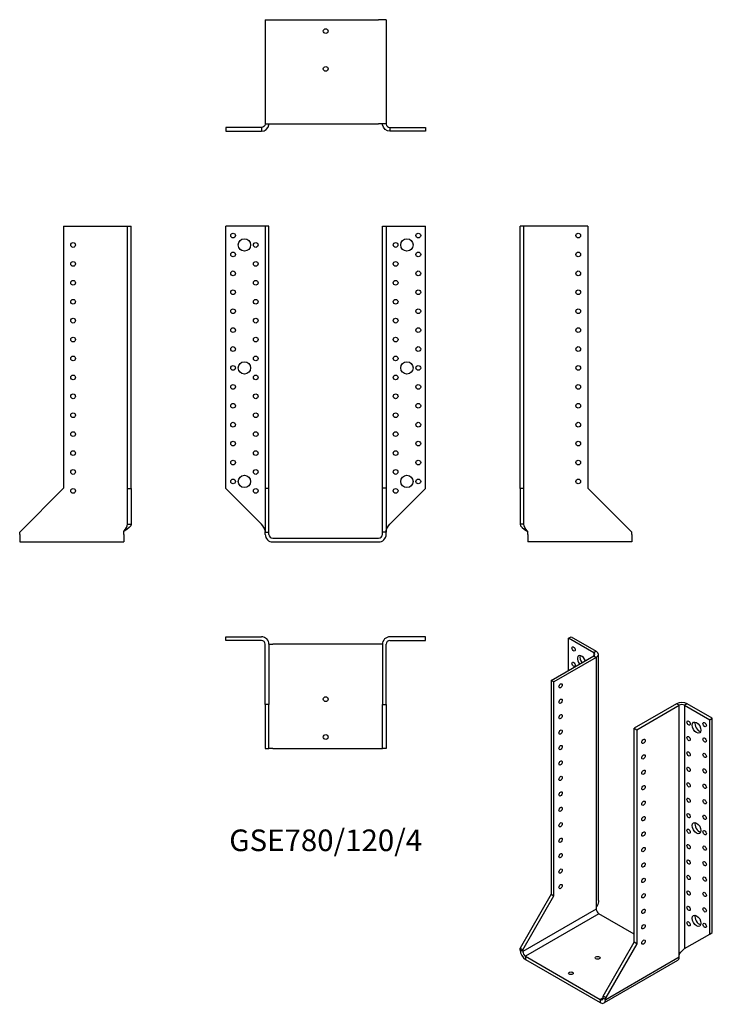
# Model space of a CAD drawing. Units: inches. Extents: x -324 to 409, y -493 to 548.
import ezdxf

# ---------------------------------------------------------------- set-up
doc = ezdxf.new("R2010")
doc.units = ezdxf.units.IN
doc.header["$MEASUREMENT"] = 0
doc.styles.get("Standard").update_dxf_attribs({"font": 'arial.ttf'})

# ---------------------------------------------------------------- blocks, each defined once
blk = doc.blocks.new('GSE780_120_4-Front')
at = {"layer": ''}
for p, q in [((-68, 330), (-105.5, 330)), ((-105.5, 52.5), (-105.5, 330)), ((-64, 330), (-68, 330)), ((-60, 330), (-64, 330)), ((-64, 330), (-64, 53)), ((-60, 53), (-60, 330)), ((60, 53), (60, 330)), ((60, 330), (64, 330)), ((64, 330), (64, 53)), ((64, 330), (68, 330)), ((68, 330), (105.5, 330)), ((105.5, 52.5), (105.5, 330)), ((-68, 15), (-105.5, 52.5)), ((-64, 53), (-60, 53)), ((-64, 53), (-64, 6.5)), ((-60, 6.5), (-60, 53)), ((60, 6.5), (60, 53)), ((64, 53), (60, 53)), ((64, 53), (64, 6.5)), ((68, 15), (105.5, 52.5)), ((-64, 6.5), (-60, 6.5)), ((-64, 4), (-64, 6.5)), ((-60, 4), (-60, 6.5)), ((-56, 0), (56, 0)), ((60, 4), (60, 6.5)), ((64, 6.5), (60, 6.5)), ((64, 4), (64, 6.5)), ((-56, -4), (56, -4))]:
    blk.add_line(p, q, dxfattribs=at)
for centre, radius in [((-98, 320), 2.5), ((-86, 310), 6.5), ((-74, 310), 2.5), ((74, 310), 2.5), ((86, 310), 6.5), ((98, 320), 2.5), ((-98, 300), 2.5), ((98, 300), 2.5), ((-74, 290), 2.5), ((74, 290), 2.5), ((-98, 280), 2.5), ((98, 280), 2.5), ((-74, 270), 2.5), ((74, 270), 2.5), ((-98, 260), 2.5), ((98, 260), 2.5), ((-74, 250), 2.5), ((74, 250), 2.5), ((-98, 240), 2.5), ((98, 240), 2.5), ((-74, 230), 2.5), ((74, 230), 2.5), ((-98, 220), 2.5), ((98, 220), 2.5), ((-74, 210), 2.5), ((74, 210), 2.5), ((-98, 200), 2.5), ((98, 200), 2.5), ((-74, 190), 2.5), ((74, 190), 2.5), ((-98, 180), 2.5), ((-86, 180), 6.5), ((86, 180), 6.5), ((98, 180), 2.5), ((-74, 170), 2.5), ((74, 170), 2.5), ((-98, 160), 2.5), ((98, 160), 2.5), ((-74, 150), 2.5), ((74, 150), 2.5), ((-98, 140), 2.5), ((98, 140), 2.5), ((-74, 130), 2.5), ((74, 130), 2.5), ((-98, 120), 2.5), ((98, 120), 2.5), ((-74, 110), 2.5), ((74, 110), 2.5), ((-98, 100), 2.5), ((98, 100), 2.5), ((-74, 90), 2.5), ((74, 90), 2.5), ((-98, 80), 2.5), ((98, 80), 2.5), ((-98, 60), 2.5), ((-86, 60), 6.5), ((-74, 70), 2.5), ((74, 70), 2.5), ((86, 60), 6.5), ((98, 60), 2.5), ((-74, 50), 2.5), ((74, 50), 2.5)]:
    blk.add_circle(centre, radius, dxfattribs=at)
for centre, radius, start, end in [((-56, 4), 8, 180, 270), ((-56, 4), 4, 180, 270), ((56, 4), 8, 270, 0), ((56, 4), 4, 270, 0)]:
    blk.add_arc(centre, radius, start, end, dxfattribs=at)
for points in [[(-64, 7), (-64, 7.2), (-64, 7.5), (-64, 7.7), (-64.3, 10.2), (-66.1, 12.6), (-68, 15)], [(64, 7), (64, 7.2), (64, 7.5), (64, 7.7), (64.3, 10.2), (66.1, 12.6), (68, 15)]]:
    blk.add_open_spline(points, degree=3, knots=[-1, -1, -1, -1, -0.909225, -0.909225, -0.909225, 0, 0, 0, 0], dxfattribs=at)
blk = doc.blocks.new('GSE780_120_4-Left')
at = {"layer": ''}
for p, q in [((4, 330), (0, 330)), ((0, 52.5), (0, 330)), ((8, 330), (4, 330)), ((4, 52.5), (4, 330)), ((71.5, 330), (8, 330)), ((71.5, 330), (71.5, 53)), ((0, 52.5), (0, 15)), ((4, 52.5), (0, 52.5)), ((4, 15), (4, 52.5)), ((71.5, 53), (118, 6.5)), ((2.9, 15), (0, 15)), ((4, 15), (2.9, 15)), ((8, 4), (8, 7)), ((8, 4), (8, -4)), ((118, 4), (118, 6.5)), ((118, 4), (118, -4)), ((118, -4), (8, -4))]:
    blk.add_line(p, q, dxfattribs=at)
for centre in [(61.5, 320), (61.5, 300), (61.5, 280), (61.5, 260), (61.5, 240), (61.5, 220), (61.5, 200), (61.5, 180), (61.5, 160), (61.5, 140), (61.5, 120), (61.5, 100), (61.5, 80), (61.5, 60)]:
    blk.add_circle(centre, 2.5, dxfattribs=at)
for points, knots in [([(0, 15), (0, 12.6), (3.1, 10.2), (6.9, 7.7), (7.2, 7.5), (7.6, 7.2), (8, 7)], [0, 0, 0, 0, 0.909225, 0.909225, 0.909225, 1, 1, 1, 1]), ([(8, 7), (7.8, 7.2), (7.6, 7.5), (7.4, 7.7), (5.5, 10.2), (4, 12.6), (4, 15)], [-1, -1, -1, -1, -0.909225, -0.909225, -0.909225, 0, 0, 0, 0])]:
    blk.add_open_spline(points, degree=3, knots=knots, dxfattribs=at)
blk = doc.blocks.new('GSE780_120_4-Right')
at = {"layer": ''}
for p, q in [((-71.5, 330), (-71.5, 53)), ((-71.5, 330), (-8, 330)), ((-8, 330), (-4, 330)), ((-4, 330), (0, 330)), ((-4, 52.5), (-4, 330)), ((0, 52.5), (0, 330)), ((-71.5, 53), (-118, 6.5)), ((-4, 52.5), (0, 52.5)), ((-4, 15), (-4, 52.5)), ((0, 52.5), (0, 15)), ((-4, 15), (-2.9, 15)), ((-2.9, 15), (0, 15)), ((-118, 4), (-118, 6.5)), ((-118, 4), (-118, -4)), ((-8, 4), (-8, 7)), ((-8, 4), (-8, -4)), ((-118, -4), (-8, -4))]:
    blk.add_line(p, q, dxfattribs=at)
for centre in [(-61.5, 310), (-61.5, 290), (-61.5, 270), (-61.5, 250), (-61.5, 230), (-61.5, 210), (-61.5, 190), (-61.5, 170), (-61.5, 150), (-61.5, 130), (-61.5, 110), (-61.5, 90), (-61.5, 70), (-61.5, 50)]:
    blk.add_circle(centre, 2.5, dxfattribs=at)
for points, knots in [([(-8, 7), (-7.8, 7.2), (-7.6, 7.5), (-7.4, 7.7), (-5.5, 10.2), (-4, 12.6), (-4, 15)], [-1, -1, -1, -1, -0.909225, -0.909225, -0.909225, 0, 0, 0, 0]), ([(0, 15), (0, 12.6), (-3.1, 10.2), (-6.9, 7.7), (-7.2, 7.5), (-7.6, 7.2), (-8, 7)], [0, 0, 0, 0, 0.909225, 0.909225, 0.909225, 1, 1, 1, 1])]:
    blk.add_open_spline(points, degree=3, knots=knots, dxfattribs=at)
blk = doc.blocks.new('GSE780_120_4-Top')
at = {"layer": ''}
for p, q in [((-105.5, 0), (-68, 0)), ((-105.5, -4), (-105.5, 0)), ((105.5, 0), (68, 0)), ((105.5, -4), (105.5, 0)), ((-68, -4), (-105.5, -4)), ((-64, -71.5), (-64, -8)), ((-60, -8), (-60, -71.5)), ((-60, -8), (-56, -8)), ((56, -8), (-56, -8)), ((60, -8), (56, -8)), ((60, -8), (60, -71.5)), ((64, -71.5), (64, -8)), ((68, -4), (105.5, -4)), ((-64, -71.5), (-64, -118)), ((-60, -71.5), (-64, -71.5)), ((-60, -118), (-60, -71.5)), ((60, -118), (60, -71.5)), ((60, -71.5), (64, -71.5)), ((64, -71.5), (64, -118)), ((-64, -118), (-60, -118)), ((-56, -118), (-60, -118)), ((-56, -118), (56, -118)), ((56, -118), (60, -118)), ((64, -118), (60, -118))]:
    blk.add_line(p, q, dxfattribs=at)
for centre in [(0, -66), (0, -106)]:
    blk.add_circle(centre, 2.5, dxfattribs=at)
for centre, radius, start, end in [((-68, -8), 8, 0, 90), ((68, -8), 8, 90, 180), ((-68, -8), 4, 0, 90), ((68, -8), 4, 90, 180)]:
    blk.add_arc(centre, radius, start, end, dxfattribs=at)
blk = doc.blocks.new('GSE780_120_4-Bottom')
at = {"layer": ''}
for p, q in [((-64, 118), (-64, 8)), ((-64, 118), (-56, 118)), ((-56, 118), (56, 118)), ((64, 118), (56, 118)), ((64, 118), (64, 8)), ((-68, 4), (-105.5, 4)), ((-105.5, 4), (-105.5, 0)), ((-105.5, 0), (-68, 0)), ((-68, 4), (-68, 2.9)), ((-68, 2.9), (-68, 0)), ((-64, 8), (-56, 8)), ((-56, 8), (56, 8)), ((64, 8), (56, 8)), ((68, 4), (105.5, 4)), ((68, 4), (68, 2.9)), ((68, 2.9), (68, 0)), ((105.5, 0), (68, 0)), ((105.5, 4), (105.5, 0))]:
    blk.add_line(p, q, dxfattribs=at)
for centre in [(0, 106), (0, 66)]:
    blk.add_circle(centre, 2.5, dxfattribs=at)
for points, knots in [([(-68, 0), (-64.2, 0), (-60.6, 3.1), (-60.1, 6.9), (-60, 7.2), (-60, 7.6), (-60, 8)], [0, 0, 0, 0, 0.909225, 0.909225, 0.909225, 1, 1, 1, 1]), ([(-64, 8), (-64, 7.8), (-64, 7.6), (-64, 7.4), (-64.3, 5.5), (-66.1, 4), (-68, 4)], [-1, -1, -1, -1, -0.909225, -0.909225, -0.909225, 0, 0, 0, 0]), ([(68, 0), (64.2, 0), (60.6, 3.1), (60.1, 6.9), (60, 7.2), (60, 7.6), (60, 8)], [0, 0, 0, 0, 0.909225, 0.909225, 0.909225, 1, 1, 1, 1]), ([(64, 8), (64, 7.8), (64, 7.6), (64, 7.4), (64.3, 5.5), (66.1, 4), (68, 4)], [-1, -1, -1, -1, -0.909225, -0.909225, -0.909225, 0, 0, 0, 0])]:
    blk.add_open_spline(points, degree=3, knots=knots, dxfattribs=at)
blk = doc.blocks.new('GSE780_120_4-ISO')
at = {"layer": ''}
for p, q in [((-35.7, 201.9), (-32.9, 203.5)), ((-9.2, 186.6), (-35.7, 201.9)), ((-35.7, 168), (-35.7, 201.9)), ((-32.9, 203.5), (-6.4, 188.2)), ((-6.4, 188.2), (-9.2, 186.6)), ((-54.1, 157.4), (-9.2, 183.3)), ((-6.4, 181.7), (-51.3, 155.7)), ((-9.2, 186.6), (-9.2, 183.3)), ((-9.2, 183.3), (-6.4, 181.7)), ((-6.4, 181.7), (-6.4, -82.1)), ((-4.1, -75.5), (-4.1, 184.9)), ((-51.3, 155.7), (-54.1, 157.4)), ((-54.1, 157.4), (-54.1, -68.8)), ((-51.3, -70.4), (-51.3, 155.7)), ((78.5, 132.7), (33.6, 106.7)), ((36.4, 105.1), (81.3, 131)), ((81.3, 131), (78.5, 132.7)), ((81.3, -132.7), (81.3, 131)), ((89.8, 132.7), (86.9, 131)), ((86.9, 131), (86.9, -126.2)), ((86.9, 131), (113.5, 115.7)), ((116.3, 117.4), (89.8, 132.7)), ((113.5, 115.7), (116.3, 117.4)), ((113.5, -110.9), (113.5, 115.7)), ((116.3, -109.2), (116.3, 117.4)), ((33.6, -119.4), (33.6, 106.7)), ((33.6, 106.7), (36.4, 105.1)), ((36.4, 105.1), (36.4, -121.1)), ((-54.1, -68.8), (-87, -125.8)), ((-84.2, -127.4), (-51.3, -70.4)), ((-54.1, -68.8), (-51.3, -70.4)), ((-6.4, -82.1), (-6.4, -84.5)), ((-6.4, -84.5), (-84.2, -129.4)), ((-3.6, -89.4), (-81.3, -134.3)), ((33.6, -110.9), (-3.6, -89.4)), ((86.9, -126.2), (113.5, -110.9)), ((113.5, -110.9), (116.3, -109.2)), ((0.7, -176.4), (33.6, -119.4)), ((36.4, -121.1), (3.5, -178)), ((36.4, -121.1), (33.6, -119.4)), ((-87, -125.8), (-84.2, -127.4)), ((-87, -127.8), (-87, -125.8)), ((-84.2, -129.4), (-87, -127.8)), ((-84.2, -129.4), (-84.2, -127.4)), ((-81.3, -134.3), (-81.3, -137.6)), ((-81.3, -134.3), (-2.2, -180.1)), ((3.5, -180.1), (81.3, -135.1)), ((81.3, -135.1), (81.3, -132.7)), ((-81.3, -137.6), (-2.2, -183.3)), ((79.6, -138.8), (1.8, -183.7)), ((0.7, -178.4), (0.7, -176.4)), ((3.5, -178), (0.7, -176.4)), ((0.7, -178.4), (-2.2, -180.1)), ((-2.2, -180.1), (-2.2, -183.3)), ((0.7, -178.4), (3.5, -180.1)), ((3.5, -180.1), (3.5, -178))]:
    blk.add_line(p, q, dxfattribs=at)
for centre, major_axis in [((-30.4, 190.6), (1.25, -2.17)), ((-30.4, 174.3), (1.25, -2.17)), ((-44.2, 151.6), (1.25, 2.17)), ((-44.2, 135.3), (1.25, 2.17)), ((-44.2, 119), (1.25, 2.17)), ((91.2, 112.3), (1.25, -2.17)), ((-44.2, 102.7), (1.25, 2.17)), ((99.7, 107.4), (3.25, -5.63)), ((108.2, 110.6), (1.25, -2.17)), ((43.5, 92.9), (-1.25, -2.17)), ((91.2, 95.9), (1.25, -2.17)), ((108.2, 94.3), (1.25, -2.17)), ((-44.2, 86.3), (1.25, 2.17)), ((43.5, 76.5), (-1.25, -2.17)), ((91.2, 79.6), (1.25, -2.17)), ((108.2, 78), (1.25, -2.17)), ((-44.2, 70), (1.25, 2.17)), ((43.5, 60.2), (-1.25, -2.17)), ((91.2, 63.3), (1.25, -2.17)), ((108.2, 61.6), (1.25, -2.17)), ((-44.2, 53.7), (1.25, 2.17)), ((43.5, 43.9), (-1.25, -2.17)), ((91.2, 46.9), (1.25, -2.17)), ((108.2, 45.3), (1.25, -2.17)), ((-44.2, 37.3), (1.25, 2.17)), ((91.2, 30.6), (1.25, -2.17)), ((108.2, 29), (1.25, -2.17)), ((-44.2, 21), (1.25, 2.17)), ((43.5, 27.5), (-1.25, -2.17)), ((43.5, 11.2), (-1.25, -2.17)), ((91.2, 14.3), (1.25, -2.17)), ((108.2, 12.6), (1.25, -2.17)), ((-44.2, 4.7), (1.25, 2.17)), ((91.2, -2.1), (1.25, -2.17)), ((99.7, 1.2), (3.25, -5.63)), ((-44.2, -11.7), (1.25, 2.17)), ((43.5, -5.1), (-1.25, -2.17)), ((108.2, -3.7), (1.25, -2.17)), ((43.5, -21.5), (-1.25, -2.17)), ((91.2, -18.4), (1.25, -2.17)), ((108.2, -20), (1.25, -2.17)), ((-44.2, -28), (1.25, 2.17)), ((43.5, -37.8), (-1.25, -2.17)), ((91.2, -34.7), (1.25, -2.17)), ((108.2, -36.4), (1.25, -2.17)), ((-44.2, -44.3), (1.25, 2.17)), ((43.5, -54.1), (-1.25, -2.17)), ((91.2, -51), (1.25, -2.17)), ((108.2, -52.7), (1.25, -2.17)), ((-44.2, -60.6), (1.25, 2.17)), ((43.5, -70.4), (-1.25, -2.17)), ((91.2, -67.4), (1.25, -2.17)), ((108.2, -69), (1.25, -2.17)), ((91.2, -83.7), (1.25, -2.17)), ((108.2, -85.3), (1.25, -2.17)), ((43.5, -86.8), (-1.25, -2.17)), ((99.7, -96.8), (3.25, -5.63)), ((43.5, -103.1), (-1.25, -2.17)), ((91.2, -100), (1.25, -2.17)), ((108.2, -101.7), (1.25, -2.17)), ((43.5, -119.4), (-1.25, -2.17)), ((-5, -136), (2.5, 0)), ((-33.3, -152.3), (2.5, 0))]:
    blk.add_ellipse(centre, major_axis=major_axis, ratio=0.57735, dxfattribs=at)
for centre, major_axis, start_param, end_param in [((-12.1, 184.9), (8, 0), 5.497787, 7.068583), ((-21.9, 177.6), (-3.25, 5.63), 4.493063, 8.073307), ((-19.1, 179.2), (3.25, -5.63), 3.591789, 4.931714), ((-12.1, 184.9), (4, 0), 5.497787, 7.068583), ((84.1, 129.4), (-8, 0), 3.926991, 5.497787), ((84.1, 129.4), (4, 0), 0.785398, 2.356194), ((102.5, 109), (3.25, -5.63), 3.591789, 5.832989), ((102.5, 2.8), (3.25, -5.63), 3.591789, 5.832989), ((-3.6, -86.2), (2, -3.46), 3.926991, 5.497787), ((102.5, -95.1), (3.25, -5.63), 3.591789, 5.832989), ((-81.3, -131.1), (-4, 6.93), 0.785398, 2.356194), ((-81.3, -131.1), (-2, 3.46), 0.785398, 2.356194), ((75.6, -131.9), (4, -6.93), 0, 0.785398), ((-2.2, -176.8), (2, -3.46), 5.497787, 7.068583), ((-2.2, -176.8), (4, -6.93), 5.497787, 7.068583)]:
    blk.add_ellipse(centre, major_axis=major_axis, ratio=0.57735, start_param=start_param, end_param=end_param, dxfattribs=at)
for points, knots in [([(-4.1, -75.5), (-4.1, -77.4), (-4.6, -79.3), (-5.6, -81), (-5.9, -81.4), (-6.1, -81.7), (-6.4, -82.1)], [0.5, 0.5, 0.5, 0.5, 0.9092253, 0.9092253, 0.9092253, 1, 1, 1, 1]), ([(81.3, -132.7), (81.4, -132.4), (81.6, -132.2), (81.7, -131.9), (83.2, -129.3), (85.6, -127.4), (86.9, -126.2)], [-1, -1, -1, -1, -0.909225, -0.909225, -0.909225, 0, 0, 0, 0])]:
    blk.add_open_spline(points, degree=3, knots=knots, dxfattribs=at)
blk.add_open_spline([(87.7, -125.7), (87.2, -126), (86.8, -126.3), (86.3, -126.7)], degree=3, dxfattribs=at)

msp = doc.modelspace()

# ---------------------------------------------------------------- block references
for name, p in [('GSE780_120_4-Bottom', (0, 430.2)), ('GSE780_120_4-Right', (-205.7, 0)), ('GSE780_120_4-Front', (0, 0)), ('GSE780_120_4-Left', (205.7, 0)), ('GSE780_120_4-Top', (0, -104.2)), ('GSE780_120_4-ISO', (292.7, -307.7))]:
    msp.add_blockref(name, p)

# ---------------------------------------------------------------- texts
at = {"insert": (0, -322.4), "char_height": 22.856, "attachment_point": 5}
msp.add_mtext('GSE780/120/4', dxfattribs=at)

doc.saveas('drawing.dxf')
